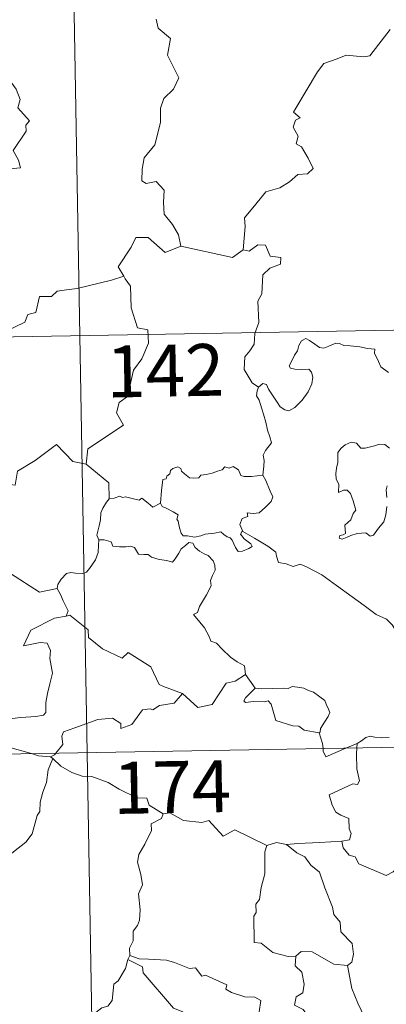
# Model space of a CAD drawing. Units: metres. Extents: x 621556 to 626063, y 4652748 to 4655796.
# Drawn here: x 622092 to 622144, y 4654774 to 4654916 of the extents above; entities that cross this region are included whole.
import ezdxf
from ezdxf.enums import TextEntityAlignment as Align

# ---------------------------------------------------------------- set-up
doc = ezdxf.new("R2010")
doc.units = ezdxf.units.M
doc.header["$MEASUREMENT"] = 0
doc.layers.add('Level 63', color=7, linetype='Continuous', lineweight=0)
doc.styles.add('Arial', font='ARIAL.TTF', dxfattribs={"height": 0.2})

msp = doc.modelspace()

# ---------------------------------------------------------------- linework, layer by layer
at = {"layer": 'Level 63', "linetype": 'Continuous', "lineweight": 0}
for points in [[(622097.03, 4655051.16), (622101.25, 4654810.27)], [(622085.88, 4654894.19), (622091.65, 4654894.75), (622091.35, 4654895.83), (622090.59, 4654897.24), (622092.45, 4654900.06), (622092.4, 4654900.91), (622092.93, 4654901.55), (622091.25, 4654903.4), (622091.59, 4654904.63), (622091.01, 4654906.1), (622090.21, 4654907.16), (622089.22, 4654907.75), (622090.28, 4654909.98), (622090.19, 4654911), (622088.83, 4654913.53), (622088.89, 4654914.63), (622089.33, 4654915.23), (622089.52, 4654916.07), (622088.89, 4654918.05)], [(622111.21, 4654916.19), (622111.5, 4654914.9), (622113.27, 4654913.4), (622112.87, 4654911), (622114.48, 4654907.74), (622113.74, 4654906.12), (622112.32, 4654904.75), (622111.84, 4654903.35), (622111.82, 4654901.27), (622111.03, 4654898.04), (622109.5, 4654896.2), (622109.21, 4654894.56), (622109.17, 4654892.86), (622109.79, 4654892.49), (622111.24, 4654892.77), (622112.38, 4654891.53), (622112.29, 4654889.73), (622112.35, 4654888.06), (622113.58, 4654886.57), (622114.42, 4654885.08), (622114.8, 4654883.42)], [(622123.79, 4654882.9), (622124.05, 4654886.28), (622123.96, 4654887.54), (622125.63, 4654889.51), (622127.07, 4654891.28), (622129.08, 4654891.85), (622130.49, 4654892.7), (622131.68, 4654893.77), (622133.07, 4654893.86), (622133.88, 4654894.65), (622133.15, 4654896.13), (622132.18, 4654897.76), (622131.44, 4654898.23), (622131.7, 4654899.33), (622130.98, 4654900.61), (622131.33, 4654901.64), (622132.01, 4654901.94), (622131.06, 4654902.78), (622131.39, 4654903.37), (622134.53, 4654908.61), (622135.44, 4654909.8), (622137.34, 4654910.49), (622138.65, 4654911.02), (622141.17, 4654910.79), (622142.07, 4654910.91), (622145.01, 4654914.72)], [(622114.8, 4654883.42), (622112.53, 4654882.49), (622110.04, 4654884.69), (622108.29, 4654884.7), (622107.61, 4654883.27), (622105.72, 4654880.45), (622106.54, 4654879.07)], [(622114.8, 4654883.42), (622122.24, 4654881.79), (622123.79, 4654882.9)], [(622126.01, 4654863.08), (622125.09, 4654863.7), (622123.93, 4654865.61), (622124.04, 4654867.45), (622124.76, 4654868.32), (622125.39, 4654869.28), (622125.44, 4654870.81), (622126.05, 4654872.39), (622125.88, 4654875.49), (622126.47, 4654876.56), (622126.63, 4654879.31), (622127.62, 4654880.25), (622129.16, 4654880.84), (622129.24, 4654881.77), (622127.69, 4654881.96), (622127, 4654883.57), (622125.88, 4654883.63), (622124.65, 4654882.7), (622123.79, 4654882.9)], [(622106.54, 4654879.07), (622104.76, 4654878.51), (622099.81, 4654877.29), (622098.25, 4654877.13), (622096.91, 4654876.93), (622096.1, 4654876.18), (622094.37, 4654876.14), (622093.86, 4654873.85), (622092.68, 4654873.57), (622092.24, 4654872.46), (622089.38, 4654871.07), (622088.33, 4654870.91), (622087.72, 4654867.01), (622087.53, 4654866.66), (622087.54, 4654866.53)], [(622106.54, 4654879.07), (622106.75, 4654878.7), (622107.49, 4654877.67), (622107.59, 4654874.54), (622108.54, 4654871.64), (622110.03, 4654871.33), (622110.13, 4654869.42), (622109.13, 4654867.16), (622107.93, 4654865.53), (622107.06, 4654861.71), (622105.88, 4654860.83), (622105.51, 4654859.36), (622106.48, 4654857.59), (622101.33, 4654854.14), (622101.09, 4654851.92)], [(621835.38, 4654865.85), (622364.99, 4654875.14)], [(622126.01, 4654863.08), (622126.64, 4654863.6), (622127.17, 4654863.47), (622127.42, 4654862.79), (622128.09, 4654861.74), (622128.67, 4654860.88), (622129.12, 4654860.22), (622129.79, 4654859.77), (622130.39, 4654859.65), (622131.25, 4654860.13), (622132.3, 4654861.2), (622133.17, 4654862.41), (622133.67, 4654863.54), (622133.85, 4654864.53), (622133.66, 4654865.23), (622133.27, 4654865.66), (622132.16, 4654865.63), (622131.23, 4654865.66), (622130.61, 4654865.8), (622130.4, 4654866.14), (622130.75, 4654866.79), (622131.18, 4654867.67), (622131.63, 4654868.33), (622131.84, 4654869.1), (622132.2, 4654869.75), (622132.81, 4654870.11), (622133.34, 4654869.79), (622134.14, 4654869.28), (622134.81, 4654868.79), (622135.43, 4654868.68), (622136.16, 4654869), (622137.14, 4654869.4), (622137.67, 4654869.39), (622138.31, 4654869.09), (622139.21, 4654869.03), (622140.64, 4654868.89), (622141.71, 4654868.67), (622142.81, 4654868.57), (622142.74, 4654867.95), (622143.33, 4654866.79), (622143.67, 4654865.99), (622144.75, 4654865.18)], [(622126.63, 4654850.35), (622126.74, 4654851.65), (622126.81, 4654852.47), (622126.66, 4654853.23), (622126.99, 4654853.92), (622127.87, 4654855.02), (622127.63, 4654855.87), (622127.27, 4654856.87), (622127.04, 4654857.99), (622126.72, 4654859.17), (622126.47, 4654859.95), (622126.08, 4654861.17), (622125.72, 4654861.79), (622125.82, 4654862.55), (622125.99, 4654863.06), (622126.01, 4654863.08)], [(622101.09, 4654851.92), (622099.17, 4654852.34), (622096.84, 4654854.78), (622093.76, 4654852.49), (622091.19, 4654850.94), (622090.86, 4654848.92), (622089.53, 4654849.09), (622089.41, 4654847.17), (622088.43, 4654846.31), (622081.75, 4654847.62), (622080.88, 4654847.36), (622079.51, 4654850.71), (622078.1, 4654851.9), (622077.84, 4654854.41), (622075.56, 4654855.51)], [(622144.93, 4654854.23), (622144.24, 4654854.8), (622143.45, 4654854.83), (622142.74, 4654854.58), (622141.4, 4654854.23), (622140.75, 4654854.25), (622140.14, 4654854.98), (622139.39, 4654855.12), (622138.52, 4654854.72), (622137.95, 4654854.25), (622137.44, 4654853.64), (622137.46, 4654852.78), (622137.47, 4654852.19), (622137.25, 4654851.38), (622137.14, 4654850.55), (622137.2, 4654849.81), (622137.61, 4654849.02), (622137.52, 4654847.87), (622138.27, 4654848.17), (622138.8, 4654848.17), (622139.29, 4654847.71), (622139.66, 4654846.66), (622140.06, 4654845.29), (622139.65, 4654844.82), (622139.3, 4654843.9), (622138.45, 4654843.14), (622138.57, 4654841.95), (622138.23, 4654841.74), (622137.73, 4654841.65), (622137.63, 4654841.27), (622138.07, 4654841.09), (622138.8, 4654841.38), (622139.3, 4654841.65), (622140.23, 4654841.92), (622141.47, 4654842.01), (622142.11, 4654841.52), (622142.61, 4654841.69), (622143.34, 4654842.72), (622144.07, 4654843.63), (622144.36, 4654844.6), (622144.53, 4654845.85)], [(622101.09, 4654851.92), (622104.36, 4654849.25), (622104.43, 4654846.95)], [(622111.83, 4654846.3), (622111.98, 4654848.13), (622112.2, 4654849.72), (622112.65, 4654849.84), (622112.78, 4654850.21), (622113.18, 4654850.53), (622113.29, 4654851.04), (622113.63, 4654851.3), (622114.33, 4654851.57), (622114.79, 4654851.32), (622114.88, 4654850.93), (622115.31, 4654850.53), (622116.01, 4654849.95), (622116.66, 4654849.9), (622117.37, 4654849.99), (622117.68, 4654850.37), (622118.42, 4654850.43), (622119.28, 4654850.63), (622120.07, 4654850.94), (622120.74, 4654851.14), (622121.11, 4654851.54), (622121.78, 4654851.37), (622122.35, 4654851.61), (622123.12, 4654851.14), (622123.46, 4654850.31), (622123.9, 4654850.14), (622124.98, 4654850.15), (622126.63, 4654850.35)], [(622126.63, 4654850.35), (622127.05, 4654849.58), (622127.7, 4654848.06), (622128.05, 4654847.24), (622127.81, 4654846.54), (622126.98, 4654845.71), (622126.07, 4654844.93), (622125.23, 4654844.84), (622124.35, 4654844.9), (622124.46, 4654844.38), (622123.64, 4654844.09), (622123.32, 4654843.23), (622123.71, 4654842.21)], [(622144.53, 4654847.12), (622144.44, 4654848.22), (622144.56, 4654848.8)], [(622104.43, 4654846.95), (622104.06, 4654846.45), (622103.5, 4654845.58), (622103.21, 4654844.89), (622103.17, 4654843.92), (622103, 4654843.05), (622102.79, 4654842.26), (622102.67, 4654841.68), (622102.92, 4654841.03)], [(622111.83, 4654846.3), (622110.74, 4654845.75), (622110.08, 4654846.32), (622109.17, 4654847.04), (622108.76, 4654846.73), (622107.75, 4654846.98), (622106.81, 4654847.22), (622106.34, 4654847.14), (622105.95, 4654847.3), (622105.17, 4654847.02), (622104.45, 4654846.98), (622104.43, 4654846.95)], [(622123.71, 4654842.21), (622123.62, 4654842.26), (622123.37, 4654841.82), (622123.92, 4654841.17), (622124.9, 4654840.44), (622125.1, 4654840.07), (622124.6, 4654839.77), (622123.69, 4654839.37), (622123.05, 4654839.33), (622122.65, 4654839.89), (622122.19, 4654840.97), (622121.92, 4654841.31), (622121.46, 4654841.44), (622121.01, 4654841.77), (622120.57, 4654842.18), (622119.66, 4654842), (622118.31, 4654841.81), (622117.66, 4654841.57), (622116.73, 4654841.4), (622115.73, 4654841.57), (622115.12, 4654841.58), (622114.82, 4654841.96), (622114.57, 4654842.75), (622114.38, 4654843.69), (622114.21, 4654844.01), (622114.38, 4654844.63), (622113.65, 4654845.08), (622112.64, 4654845.59), (622112.07, 4654845.84), (622111.83, 4654846.3)], [(622071.94, 4654845.21), (622072.6, 4654842.27), (622073.81, 4654841.84), (622074.85, 4654838.31), (622078.22, 4654837.59), (622090.17, 4654836.15), (622094.38, 4654833.44), (622096.91, 4654833.98)], [(622147.08, 4654826.22), (622146.46, 4654826.89), (622145.3, 4654828.72), (622144.48, 4654829.55), (622142.96, 4654830.25), (622141.23, 4654831.55), (622139.53, 4654832.77), (622137.24, 4654834.44), (622135.16, 4654835.95), (622133, 4654837.06), (622132.01, 4654837.51), (622131, 4654837.17), (622130.01, 4654837.55), (622128.87, 4654837.76), (622128.59, 4654838.65), (622128.48, 4654839.25), (622127.35, 4654840.12), (622125.42, 4654841.26), (622123.71, 4654842.21)], [(622102.92, 4654841.03), (622102.89, 4654840.24), (622102.83, 4654839.18), (622102.44, 4654838.11), (622101.58, 4654836.88), (622101.15, 4654836.35), (622100.62, 4654836.17), (622099.57, 4654836.19), (622098.91, 4654836.29), (622098.25, 4654836.15), (622097.52, 4654835.35), (622097, 4654834.56), (622096.91, 4654833.98)], [(622102.92, 4654841.03), (622103.71, 4654840.99), (622104.72, 4654840.74), (622104.97, 4654840.12), (622105.94, 4654840.01), (622106.86, 4654840.01), (622107.52, 4654840.12), (622108.1, 4654839.92), (622108.65, 4654838.92), (622109.45, 4654838.9), (622110.06, 4654838.88), (622110.55, 4654838.5), (622111.66, 4654838.15), (622112.78, 4654838.03), (622113.56, 4654837.81), (622113.95, 4654838.25), (622114.48, 4654839.09), (622114.82, 4654839.7), (622115.46, 4654840.21), (622115.92, 4654840.63), (622116.5, 4654840.52), (622116.86, 4654839.92), (622117.45, 4654839.36), (622118.13, 4654838.99), (622118.71, 4654838.76), (622119.43, 4654837.99), (622119.68, 4654837.35), (622119.74, 4654836.63), (622119.34, 4654835.86), (622119.05, 4654835.12), (622119.14, 4654834.37), (622118.49, 4654833.08), (622117.46, 4654831.39), (622117.17, 4654830.53), (622116.61, 4654830.22)], [(622096.91, 4654833.98), (622097.42, 4654833.12), (622097.78, 4654832.18), (622098.52, 4654830.78), (622098.23, 4654830.01)], [(622098.23, 4654830.01), (622098.2, 4654830), (622096.52, 4654829.69), (622093.11, 4654827.99), (622092.06, 4654825.68), (622094.46, 4654826.18), (622095.47, 4654826.08), (622095.97, 4654825.03), (622095.87, 4654823.88), (622096.24, 4654821.77), (622095.85, 4654820.2), (622095.53, 4654818.82), (622095.27, 4654817.53), (622095.27, 4654816.06), (622094.93, 4654815.68), (622093.84, 4654815.49), (622091.7, 4654815.33), (622089.62, 4654815.09)], [(622115.02, 4654818.83), (622112.29, 4654819.84), (622111.63, 4654820.14), (622110.46, 4654822.65), (622107.19, 4654824.73), (622106.3, 4654823.93), (622103.47, 4654825.26), (622101.44, 4654826.9), (622101.39, 4654828.03), (622098.74, 4654830.14), (622098.23, 4654830.01)], [(622116.61, 4654830.22), (622117.5, 4654829.12), (622118.19, 4654828.32), (622118.87, 4654827.05), (622119.09, 4654826.39), (622119.92, 4654826.09), (622120.75, 4654825.23), (622121.95, 4654824.06), (622122.9, 4654823.38), (622123.97, 4654822.82), (622124.12, 4654821.56)], [(622115.02, 4654818.83), (622117.23, 4654816.81), (622119.29, 4654817.25), (622121.31, 4654820.29), (622122.63, 4654820.61), (622124.12, 4654821.56)], [(622124.12, 4654821.56), (622125.49, 4654819.61)], [(622125.49, 4654819.61), (622124.13, 4654818.21), (622123.86, 4654817.74), (622124.13, 4654817.5), (622125.28, 4654817.66), (622126.84, 4654817.6), (622127.4, 4654817.78), (622127.83, 4654817.29), (622128.51, 4654814.91), (622130.94, 4654814.14), (622131.81, 4654814.12), (622132.6, 4654813.51), (622134.74, 4654813.12)], [(622125.49, 4654819.61), (622126.48, 4654819.49), (622128.02, 4654819.56), (622129.56, 4654819.59), (622130.26, 4654819.53), (622130.85, 4654819.81), (622131.62, 4654819.73), (622132.54, 4654819.57), (622133.22, 4654819.23), (622133.95, 4654819), (622134.85, 4654818.33), (622135.58, 4654817.8), (622135.74, 4654817.28), (622136.11, 4654816.57), (622136.28, 4654816.07), (622136.07, 4654815.48), (622135.53, 4654814.68), (622134.95, 4654813.75), (622134.89, 4654813.23), (622134.74, 4654813.12)], [(622096.75, 4654810.19), (622097.73, 4654811.47), (622097.61, 4654812.64), (622097.86, 4654813.26), (622099.48, 4654813.84), (622102.78, 4654815.08), (622104.92, 4654815.27), (622106.11, 4654814.47), (622106.13, 4654813.76), (622107.69, 4654814.35), (622109.23, 4654816.47), (622110.35, 4654816.59), (622110.75, 4654816.47), (622111.68, 4654817.09), (622113.84, 4654817.42), (622115.02, 4654818.83)], [(621836.44, 4654805.63), (622366.05, 4654814.91)], [(622134.74, 4654813.12), (622135.25, 4654811.62), (622135.31, 4654810.87)], [(622140.23, 4654811.62), (622140.87, 4654811.99), (622141.5, 4654812.48), (622142.12, 4654812.66), (622142.81, 4654812.51), (622143.82, 4654812.43), (622144.85, 4654812.45)], [(622093.2, 4654810.13), (622091.28, 4654810.69), (622088.68, 4654811.39)], [(622135.31, 4654810.87), (622135.35, 4654810.49), (622135.71, 4654809.68), (622138.61, 4654810.93)], [(622140.18, 4654810.95), (622140.12, 4654810.07), (622140.17, 4654807.92), (622140.56, 4654806.19), (622140.31, 4654805.69), (622139.59, 4654805.76), (622136.21, 4654804.17), (622136.64, 4654802.68), (622137.18, 4654801.7), (622137.9, 4654801.23), (622139.03, 4654800.78), (622139.08, 4654799.28), (622139.35, 4654798.59), (622139.14, 4654797.69), (622138.02, 4654797.47)], [(622138.61, 4654810.93), (622140.23, 4654811.62)], [(622140.23, 4654811.62), (622140.18, 4654810.95)], [(622096.3, 4654809.43), (622095.64, 4654807.79), (622095.36, 4654805.95), (622094.85, 4654804.58), (622094.49, 4654803.13), (622094.41, 4654801.78), (622094.03, 4654801.21), (622093.3, 4654798.54), (622092.39, 4654797.33), (622090.63, 4654795.93), (622089.29, 4654794.79), (622088.12, 4654794.05), (622087.18, 4654792.07), (622086.34, 4654791.5), (622084.3, 4654791.36), (622083.63, 4654789.75), (622083.16, 4654787.66), (622082.89, 4654785.26)], [(622095.95, 4654809.66), (622094.25, 4654809.83), (622093.2, 4654810.13)], [(622095.95, 4654809.66), (622096.56, 4654809.94), (622096.75, 4654810.19)], [(622096.3, 4654809.43), (622095.95, 4654809.66)], [(622112.22, 4654801.45), (622110.22, 4654802.67), (622109.89, 4654803.72), (622108.44, 4654803.77), (622105.88, 4654804.98), (622104.29, 4654805.98), (622101.93, 4654806.81), (622100.53, 4654806.9), (622099.05, 4654807.41), (622097.43, 4654808.31), (622096.3, 4654809.43)], [(622101.25, 4654810.27), (622106.52, 4654509.16)], [(622112.22, 4654801.45), (622112.01, 4654800.76), (622110.49, 4654800), (622110.55, 4654799.04), (622109.59, 4654797.07), (622108.71, 4654795.55), (622108.5, 4654794.46), (622108.99, 4654792.7), (622109.22, 4654791.19), (622108.67, 4654789.88), (622108.9, 4654787.58), (622108.81, 4654786.07), (622108.52, 4654785.33), (622107.89, 4654784.51), (622107.91, 4654783.09), (622107.35, 4654782.06), (622107.4, 4654780.99)], [(622127.18, 4654796.89), (622122.57, 4654799.15), (622120.9, 4654798.23), (622118.8, 4654800.49), (622117.81, 4654800.21), (622115.17, 4654800.5), (622113.18, 4654801.59), (622112.22, 4654801.45)], [(622127.18, 4654796.89), (622126.89, 4654795.93), (622126.93, 4654792.78), (622126.4, 4654790.79), (622126.13, 4654789.07), (622125.61, 4654788.39), (622125.67, 4654787.2), (622125.32, 4654786.68), (622125.39, 4654782.86), (622126.37, 4654782.77), (622128.07, 4654781.42), (622130.29, 4654780.83), (622131.36, 4654780.89)], [(622130.03, 4654796.99), (622128.57, 4654797.29), (622127.18, 4654796.89)], [(622138.02, 4654797.47), (622134.84, 4654797.3), (622131.69, 4654797.15), (622130.03, 4654796.99)], [(622130.03, 4654796.99), (622131.51, 4654795.82), (622132.69, 4654795.25), (622133.54, 4654794.02), (622134.79, 4654793.03), (622135.55, 4654790.75), (622136.7, 4654787.95), (622136.88, 4654786.89), (622137.8, 4654785.79), (622137.89, 4654784.39), (622139.52, 4654782.71), (622139.71, 4654781.16), (622139.46, 4654780.04), (622138.82, 4654779.52)], [(622146.3, 4654793.91), (622145.44, 4654793.04), (622144.43, 4654792.55), (622140.46, 4654794.24), (622139.95, 4654795.24), (622139.07, 4654795.46), (622138.2, 4654796.51), (622138.02, 4654797.47)], [(622107.4, 4654780.99), (622107.13, 4654780.42)], [(622126.7, 4654765.7), (622126.23, 4654769.2), (622126.37, 4654771.91), (622126.11, 4654772.83), (622126.31, 4654774.48), (622125.47, 4654774.96), (622124, 4654775.03), (622122.1, 4654775.64), (622121.29, 4654776.12), (622121.44, 4654776.76), (622118.36, 4654778.13), (622117.82, 4654777.99), (622116.91, 4654779.18), (622116.02, 4654779.12), (622113.87, 4654779.98), (622112.7, 4654780.29), (622110.1, 4654780.45), (622108.74, 4654780.5), (622107.4, 4654780.99)], [(622131.36, 4654780.89), (622131.27, 4654779.49), (622132.23, 4654778.59), (622132.57, 4654776.83), (622132.38, 4654775.58), (622131.42, 4654775), (622131.18, 4654773.82), (622132.43, 4654773.2), (622133.1, 4654772.27), (622133.58, 4654770.85), (622134.71, 4654768.57), (622135.74, 4654766.08)], [(622131.36, 4654780.89), (622132.16, 4654781.58), (622133.72, 4654781.49), (622136.87, 4654779.75), (622138.82, 4654779.52)], [(622107.13, 4654780.42), (622106.79, 4654779.09), (622105.74, 4654777.33), (622105.1, 4654776.84), (622104.88, 4654774.5), (622104.26, 4654773.67), (622103.35, 4654773.42), (622100.95, 4654771.55), (622100.75, 4654769.57), (622100.98, 4654768.89), (622100.66, 4654767.89), (622100.75, 4654766.86), (622100.51, 4654765.87), (622100.12, 4654764.96)], [(622107.13, 4654780.42), (622109.24, 4654779.33), (622109.33, 4654778.47), (622113.72, 4654773.35), (622115.09, 4654772.84), (622115.35, 4654769.89), (622115.05, 4654768.77), (622115.3, 4654767.9), (622115.24, 4654766.64), (622115.4, 4654765.64), (622115.75, 4654765.11), (622116.67, 4654764.83), (622117.56, 4654764.71), (622118.42, 4654764.23), (622118.76, 4654763.79), (622118.83, 4654762.54), (622118.71, 4654760.54), (622118.44, 4654758.57)], [(622138.82, 4654779.52), (622139.49, 4654776.19), (622140.33, 4654774.1), (622141.75, 4654771.17), (622143.93, 4654767.63)]]:
    msp.add_lwpolyline(points, dxfattribs=at)

# ---------------------------------------------------------------- texts
at = {"layer": 'Level 63', "linetype": 'Continuous', "lineweight": 13, "style": 'Arial'}
for s, p in [('142', (622112.53, 4654865.45)), ('174', (622113.51, 4654805.31))]:
    msp.add_text(s, height=7.5, rotation=1.004, dxfattribs=at).set_placement(p, align=Align.MIDDLE_CENTER)

doc.saveas('drawing.dxf')
